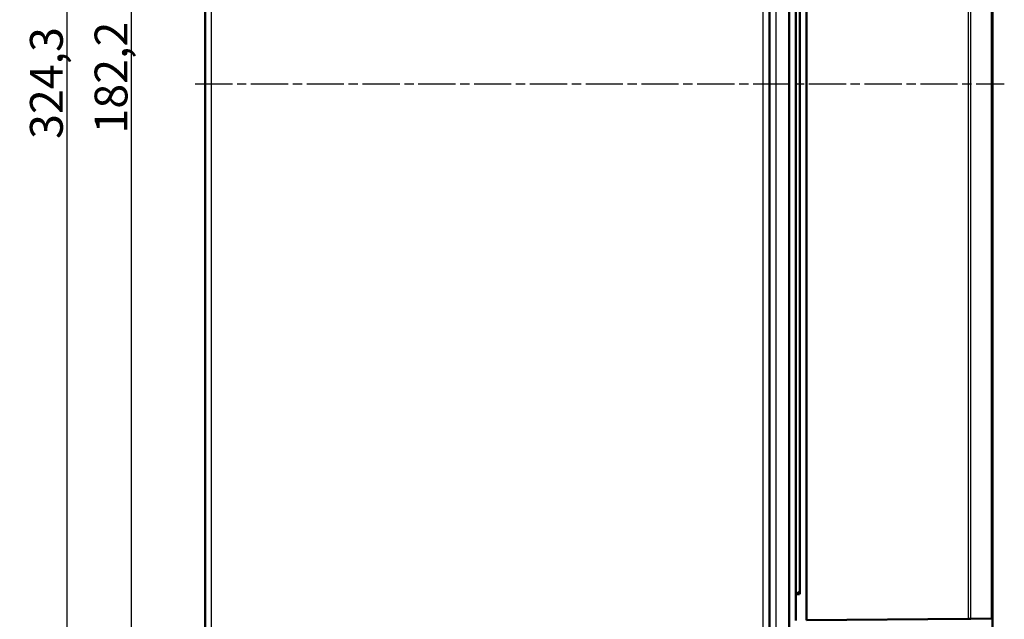
# Model space of a CAD drawing. Units: millimetres. Extents: x 1 to 1188, y 1 to 840.
# Drawn here: x 558 to 708, y 283 to 374 of the extents above; entities that cross this region are included whole.
import ezdxf

# ---------------------------------------------------------------- set-up
doc = ezdxf.new("R2010")
doc.units = ezdxf.units.MM
doc.linetypes.add('CHAIN', pattern=[0.3543, 0.2362, -0.0295, 0.0591, -0.0295])
doc.linetypes.add('DASH_DOT', pattern=[0.37, 0.24, -0.06, 0.01, -0.06])
for name, color, linetype, lineweight in [('Bemaßung (ISO)', 1, 'Continuous', 25), ('Mittellinie (ISO)', 1, 'DASH_DOT', 25), ('Sichtbar (ISO)', 7, 'Continuous', 50), ('Sichtbar schmal (ISO)', 1, 'Continuous', 25)]:
    doc.layers.add(name, color=color, linetype=linetype, lineweight=lineweight)
doc.styles.add('5', font='isocpeur.ttf', dxfattribs={"width": 1.1})
doc.dimstyles.new('11-Bopla 5', dxfattribs={"dimtxt": 5, "dimasz": 2.5, "dimexe": 1, "dimexo": 0, "dimgap": 0.6, "dimtad": 1, "dimdec": 6, "dimrnd": 1e-08, "dimtxsty": '5', "dimcen": 0.09, "dimdle": 7, "dimclrd": 1, "dimclre": 1, "dimclrt": 7, "dimadec": 6, "dimazin": 2, "dimtfac": 0.7, "dimtdec": 3, "dimtmove": 0, "dimatfit": 3, "dimfxl": 1, "dimtolj": 1, "dimlwd": 25, "dimlwe": 25, "dimarcsym": 0})

# ---------------------------------------------------------------- blocks, each defined once
blk = doc.blocks.new('*D25')
at = {"layer": 'Bemaßung (ISO)', "color": 1, "linetype": 'Continuous', "lineweight": 25}
for p, q in [((654.97, 526.42), (563.88, 526.42)), ((564.88, 523.92), (564.88, 204.57)), ((654.97, 202.07), (563.88, 202.07))]:
    blk.add_line(p, q, dxfattribs=at)
at = {"layer": 'Bemaßung (ISO)', "color": 1, "linetype": 'Continuous'}
for points in [[(564.46, 523.92), (565.29, 523.92), (564.88, 526.42)], [(564.46, 204.57), (565.29, 204.57), (564.88, 202.07)]]:
    blk.add_solid(points, dxfattribs=at)
at = {"layer": 'Defpoints', "color": 0, "linetype": 'Continuous'}
for p in [(654.97, 526.42), (564.88, 202.07), (654.97, 202.07)]:
    blk.add_point(p, dxfattribs=at)
at = {"layer": 'Bemaßung (ISO)', "color": 7, "linetype": 'Continuous', "lineweight": 25, "insert": (564.28, 355.85), "char_height": 5, "attachment_point": 7, "rotation": 90, "style": '5'}
blk.add_mtext('\\A1;324,3', dxfattribs=at)
blk = doc.blocks.new('*D26')
at = {"layer": 'Bemaßung (ISO)', "color": 1, "linetype": 'Continuous', "lineweight": 25}
for p, q in [((661.94, 455.36), (573.73, 455.36)), ((574.73, 275.62), (574.73, 452.86)), ((661.95, 273.12), (573.73, 273.12))]:
    blk.add_line(p, q, dxfattribs=at)
at = {"layer": 'Bemaßung (ISO)', "color": 1, "linetype": 'Continuous'}
for points in [[(574.31, 452.86), (575.15, 452.86), (574.73, 455.36)], [(574.31, 275.62), (575.15, 275.62), (574.73, 273.12)]]:
    blk.add_solid(points, dxfattribs=at)
at = {"layer": 'Defpoints', "color": 0, "linetype": 'Continuous'}
for p in [(574.73, 455.36), (661.94, 455.36), (661.95, 273.12)]:
    blk.add_point(p, dxfattribs=at)
at = {"layer": 'Bemaßung (ISO)', "color": 7, "linetype": 'Continuous', "lineweight": 25, "insert": (574.13, 356.68), "char_height": 5, "attachment_point": 7, "rotation": 90, "style": '5'}
blk.add_mtext('\\A1;182,2', dxfattribs=at)

msp = doc.modelspace()

# ---------------------------------------------------------------- linework, layer by layer
at = {"layer": 'Mittellinie (ISO)', "linetype": 'CHAIN', "ltscale": 23.990969}
msp.add_line((584.4522904, 364.2408257), (707.7393448, 364.2408257), dxfattribs=at)
at = {"layer": 'Sichtbar (ISO)'}
for p, q in [((585.961017, 528.0088281), (585.961017, 200.4728232)), ((671.961017, 450.4908257), (671.961017, 277.9908257)), ((674.961055, 450.4908257), (674.961055, 277.9908257)), ((677.6104436, 282.50522), (677.6104436, 445.9764313)), ((705.961017, 282.7526317), (705.961017, 445.7290196)), ((675.961017, 286.4908257), (675.961017, 441.9908257)), ((676.5954118, 286.795709), (676.5954118, 441.6859423)), ((676.5954118, 286.8570937), (675.961017, 286.4908257)), ((676.519453, 286.4956991), (675.961017, 286.4908257)), ((675.961017, 282.4908257), (675.961017, 286.4908257)), ((677.6104436, 282.50522), (702.2579308, 282.7203154)), ((702.6297904, 282.7235605), (702.2579308, 282.7203154)), ((705.7422578, 282.7507226), (702.6297904, 282.7235605)), ((705.961017, 282.7526317), (705.7422578, 282.7507226)), ((705.961017, 282.7526317), (705.961017, 281.2408257))]:
    msp.add_line(p, q, dxfattribs=at)
msp.add_ellipse((676.5192844, 286.795709), major_axis=(0, -0.3000107), ratio=0.2537489044, start_param=0.0022144295, end_param=1.5707963268, dxfattribs=at)
at = {"layer": 'Sichtbar schmal (ISO)'}
for p, q in [((586.9522904, 202.4727471), (586.9522904, 526.0089043)), ((670.9697435, 450.4908257), (670.9697435, 277.9908257)), ((672.9522904, 277.9908257), (672.9522904, 450.4908257)), ((702.2579308, 445.761336), (702.2579308, 282.7203154)), ((702.6297904, 282.7235605), (702.6297904, 445.7580908)), ((705.7422578, 445.7309287), (705.7422578, 282.7507226))]:
    msp.add_line(p, q, dxfattribs=at)

# ---------------------------------------------------------------- dimensions: what is measured, and where the dimension line sits
at = {"layer": 'Bemaßung (ISO)', "color": 1, "linetype": 'Continuous', "lineweight": 25}
for base, p1, p2, picture, middle in [((564.8758988, 202.0663645), (654.9697435, 526.4152869), (654.9697435, 202.0663645), '*D25', (564.8758988, 364.2408257)), ((574.7307837, 455.3631705), (661.9543021, 273.1185909), (661.9416815, 455.3631705), '*D26', (574.7307837, 364.2408807))]:
    dim = msp.add_linear_dim(base=base, p1=p1, p2=p2, angle=90, dimstyle='11-Bopla 5', override={"dimgap": 0.6, "dimdec": 1, "dimtol": 0, "dimlim": 0, "dimtp": 0, "dimtm": 0, "dimtdec": 3, "dimtofl": 0, "dimatfit": 1}, dxfattribs=at)
    dim.commit()
    dim.dimension.update_dxf_attribs({"geometry": picture, "text_midpoint": middle, "dimtype": 160})

doc.saveas('drawing.dxf')
